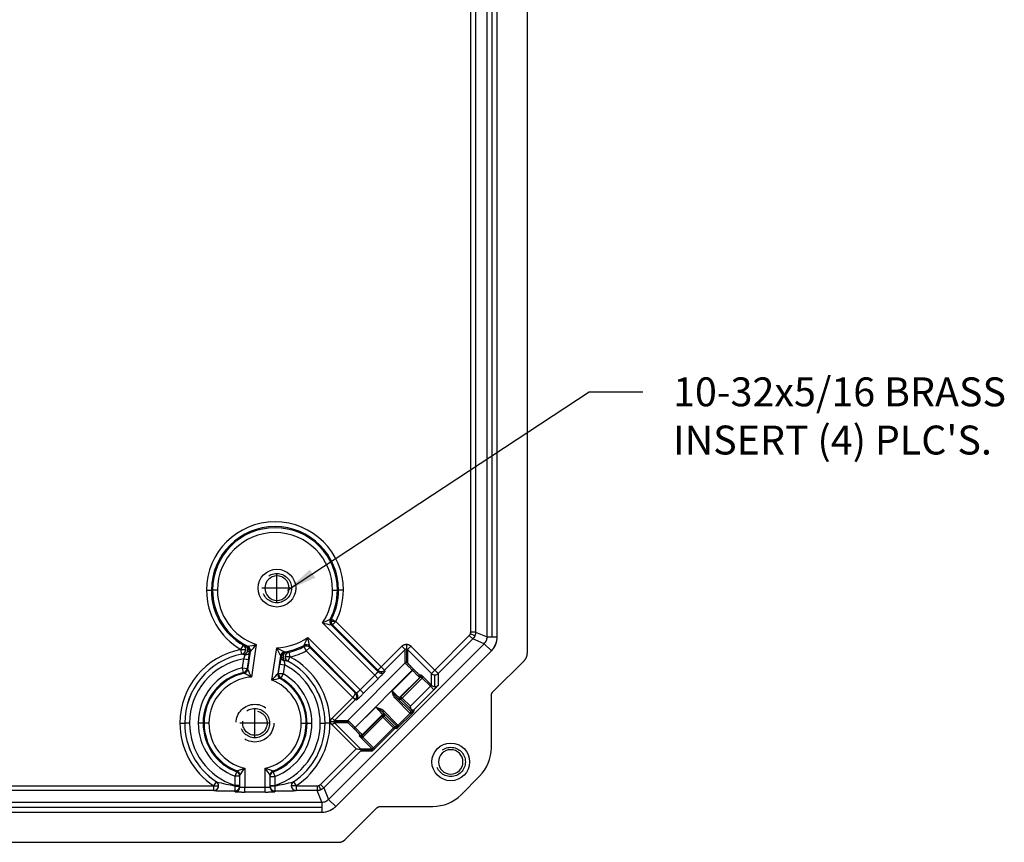
# Model space of a CAD drawing. Extents: x 0 to 64, y 0 to 41.8.
# Drawn here: x 12.7 to 18.8, y 21.4 to 26.6 of the extents above; entities that cross this region are included whole.
import ezdxf

# ---------------------------------------------------------------- set-up
doc = ezdxf.new("R2010")
doc.units = 0
doc.header["$MEASUREMENT"] = 0
doc.linetypes.add('CENTER', pattern=[2, 1.25, -0.25, 0.25, -0.25])
doc.linetypes.add('HIDDEN', pattern=[0.375, 0.25, -0.125])
doc.layers.get('0').update_dxf_attribs({"linetype": 'CONTINUOUS'})
for name, color, linetype in [('CENTER', 2, 'CENTER'), ('DIM', 3, 'CONTINUOUS'), ('HIDE', 5, 'HIDDEN')]:
    doc.layers.add(name, color=color, linetype=linetype)
doc.dimstyles.get("Standard").update_dxf_attribs({"dimtxt": 0.18, "dimasz": 0.18, "dimexe": 0.18, "dimexo": 0.0625, "dimgap": 0.09, "dimtad": 0, "dimtih": 1, "dimtoh": 1, "dimdec": 4, "dimzin": 0, "dimdsep": 46, "dimtxsty": 'STANDARD', "dimcen": 0.09, "dimadec": 0, "dimazin": 0, "dimtfac": 1, "dimtdec": 4, "dimtofl": 0, "dimtmove": 0, "dimatfit": 3, "dimfxl": 1, "dimtolj": 1, "dimtzin": 0, "dimarcsym": 0})

msp = doc.modelspace()

# ---------------------------------------------------------------- linework, layer by layer
for p, q in [((15.875835, 29.647396), (15.875835, 22.607735)), ((15.625835, 22.711288), (15.625835, 29.543843)), ((15.657085, 22.711288), (15.657085, 29.543843)), ((15.688335, 22.711288), (15.688335, 29.543843)), ((15.52397, 22.741059), (15.52397, 29.514072)), ((15.553962, 29.514072), (15.553962, 22.741059)), ((13.880024, 23.002566), (13.910015, 23.002566)), ((13.917361, 23.002566), (13.910015, 23.002566)), ((13.947353, 23.002566), (13.917361, 23.002566)), ((14.664317, 23.002566), (14.694309, 23.002566)), ((14.694309, 23.002566), (14.701655, 23.002566)), ((14.731647, 23.002566), (14.701655, 23.002566)), ((14.926692, 22.472599), (14.600658, 22.798633)), ((14.684371, 22.807562), (14.65438, 22.807562)), ((14.657709, 22.821297), (14.684371, 22.807562)), ((14.684371, 22.807562), (14.663161, 22.786352)), ((14.684371, 22.807562), (14.966857, 22.525076)), ((14.65505, 22.786661), (14.946934, 22.494777)), ((14.945647, 22.503866), (14.663161, 22.786352)), ((15.553962, 22.741059), (15.52397, 22.741059)), ((15.553962, 22.741059), (15.625835, 22.711288)), ((14.509768, 22.707742), (14.835802, 22.381709)), ((15.300673, 22.505339), (15.515186, 22.719852)), ((15.536393, 22.698644), (15.321881, 22.484132)), ((15.536393, 22.698644), (15.515186, 22.719852)), ((15.549395, 22.718105), (15.521687, 22.729582)), ((15.608266, 22.668873), (15.536393, 22.698644)), ((15.625835, 22.711288), (15.657085, 22.711288)), ((15.657085, 22.711288), (15.688335, 22.711288)), ((14.094107, 22.633125), (14.10902, 22.659146)), ((14.099679, 22.603655), (14.094107, 22.633125)), ((14.094107, 22.633125), (14.124041, 22.633125)), ((14.10902, 22.659146), (14.109262, 22.659112)), ((14.134815, 22.621601), (14.147826, 22.621601)), ((14.136071, 22.509454), (14.152985, 22.621511)), ((14.189648, 22.663434), (14.159141, 22.461325)), ((14.28631, 22.442604), (14.316747, 22.64425)), ((14.392276, 22.616392), (14.392518, 22.616354)), ((14.392518, 22.616354), (14.399086, 22.58709)), ((14.500839, 22.62403), (14.487104, 22.650692)), ((14.522049, 22.64524), (14.500839, 22.62403)), ((14.790233, 22.334636), (14.500839, 22.62403)), ((14.813624, 22.361466), (14.52174, 22.653351)), ((14.522049, 22.64524), (14.804535, 22.362754)), ((14.639527, 21.700134), (15.608266, 22.668873)), ((14.683721, 21.65594), (15.65246, 22.624679)), ((14.966857, 22.525076), (15.09562, 22.653839)), ((15.116828, 22.632632), (14.988064, 22.503868)), ((15.09562, 22.653839), (15.116828, 22.632632)), ((15.116828, 22.54941), (15.116828, 22.632632)), ((15.123897, 22.665554), (15.123897, 22.63557)), ((15.123897, 22.63557), (15.123897, 22.552335)), ((15.152173, 22.653839), (15.130966, 22.632632)), ((15.279466, 22.484132), (15.130966, 22.632632)), ((15.130966, 22.632632), (15.130966, 22.54941)), ((15.152173, 22.653839), (15.300673, 22.505339)), ((15.608266, 22.668873), (15.65246, 22.624679)), ((15.681071, 22.669732), (15.681084, 22.669768)), ((14.099679, 22.603655), (14.099921, 22.603609)), ((14.102721, 22.519132), (14.111179, 22.575169)), ((14.111179, 22.575169), (14.140839, 22.570692)), ((14.140839, 22.570692), (14.13238, 22.514655)), ((14.339402, 22.593373), (14.322605, 22.48209)), ((14.357085, 22.583083), (14.34337, 22.583083)), ((14.399086, 22.58709), (14.369152, 22.58709)), ((14.384819, 22.560605), (14.385064, 22.560578)), ((14.399086, 22.58709), (14.385064, 22.560578)), ((15.661619, 22.368673), (15.858266, 22.56532)), ((14.109433, 22.4899), (14.102721, 22.519132)), ((14.102721, 22.519132), (14.13238, 22.514655)), ((14.327669, 22.485986), (14.336008, 22.541233)), ((14.336008, 22.541233), (14.365668, 22.536756)), ((14.365668, 22.536756), (14.357328, 22.481509)), ((14.758991, 22.191573), (15.116828, 22.54941)), ((15.160168, 22.504385), (14.804015, 22.148233)), ((14.966857, 22.525076), (14.945647, 22.503866)), ((14.946934, 22.494777), (14.945647, 22.503866)), ((14.966857, 22.525076), (14.988064, 22.503868)), ((14.968144, 22.485999), (14.966857, 22.495088)), ((14.988064, 22.503868), (14.989352, 22.494779)), ((15.034665, 22.375825), (15.161697, 22.502857)), ((15.160168, 22.504385), (15.167237, 22.511455)), ((15.161697, 22.502857), (15.160168, 22.504385)), ((15.161697, 22.502857), (15.168766, 22.509926)), ((15.167237, 22.511455), (15.168766, 22.509926)), ((15.279466, 22.484132), (15.300673, 22.505339)), ((15.321881, 22.484132), (15.300673, 22.505339)), ((14.357328, 22.481509), (14.327334, 22.481509)), ((14.327669, 22.485986), (14.357328, 22.481509)), ((14.357328, 22.481509), (14.342449, 22.455468)), ((14.835802, 22.381709), (14.926692, 22.472599)), ((14.9479, 22.451391), (14.85701, 22.360501)), ((14.926692, 22.472599), (14.9479, 22.451391)), ((15.20674, 22.459517), (15.080506, 22.333283)), ((15.090001, 22.337752), (15.214233, 22.461984)), ((15.221628, 22.455238), (15.097072, 22.330681)), ((15.206738, 22.473657), (15.214232, 22.476124)), ((15.214233, 22.461984), (15.20674, 22.459517)), ((15.209666, 22.466588), (15.217159, 22.469055)), ((15.221628, 22.455238), (15.228697, 22.462307)), ((15.273038, 22.403828), (15.221628, 22.455238)), ((15.228697, 22.462307), (15.279466, 22.411539)), ((15.279466, 22.411539), (15.279466, 22.484132)), ((15.300673, 22.402762), (15.300673, 22.475355)), ((15.321881, 22.484132), (15.321881, 22.411539)), ((14.835802, 22.381709), (14.85701, 22.360501)), ((15.148482, 22.279271), (15.273038, 22.403828)), ((15.294246, 22.38262), (15.169239, 22.257614)), ((15.294246, 22.38262), (15.273038, 22.403828)), ((14.66131, 22.205711), (14.790113, 22.334515)), ((14.804251, 22.320376), (14.675448, 22.191573)), ((14.804251, 22.320376), (14.790113, 22.334515)), ((14.80461, 22.320741), (14.790233, 22.334636)), ((14.813622, 22.319049), (14.804251, 22.320376)), ((14.804535, 22.362754), (14.813624, 22.361466)), ((14.813114, 22.341572), (14.822402, 22.340256)), ((15.055842, 22.32727), (15.062909, 22.334337)), ((15.145817, 22.237294), (15.055842, 22.32727)), ((15.062909, 22.334337), (15.152885, 22.244362)), ((15.077581, 22.326212), (15.087076, 22.330681)), ((15.080506, 22.333283), (15.090001, 22.337752)), ((15.090004, 22.323614), (15.080509, 22.319145)), ((15.097072, 22.330681), (15.087076, 22.330681)), ((15.090001, 22.337752), (15.097072, 22.330681)), ((15.097072, 22.330681), (15.090004, 22.323614)), ((15.155232, 22.258386), (15.090004, 22.323614)), ((15.097072, 22.330681), (15.148482, 22.279271)), ((15.65246, 22.021126), (15.65246, 22.346558)), ((14.805544, 22.146704), (14.932576, 22.273735)), ((14.981131, 22.252559), (14.974064, 22.245491)), ((15.064039, 22.155516), (14.974064, 22.245491)), ((14.981131, 22.252559), (15.071106, 22.162583)), ((15.152885, 22.244362), (15.155232, 22.258386)), ((15.155503, 22.258658), (15.155232, 22.258386)), ((15.162254, 22.255192), (15.159915, 22.241213)), ((15.169239, 22.257614), (15.166894, 22.243597)), ((14.652524, 22.184504), (14.672513, 22.184504)), ((14.675448, 22.191573), (14.66131, 22.205711)), ((14.672513, 22.184504), (14.756066, 22.184504)), ((14.675448, 22.191573), (14.758991, 22.191573)), ((14.846417, 22.094168), (14.970649, 22.2184)), ((14.975118, 22.227895), (14.848884, 22.101661)), ((14.977719, 22.211329), (14.853163, 22.086773)), ((14.970649, 22.2184), (14.975118, 22.227895)), ((14.977719, 22.211329), (14.970649, 22.2184)), ((14.982188, 22.23082), (14.977719, 22.221324)), ((14.984787, 22.218397), (14.977719, 22.211329)), ((15.042947, 22.146102), (14.977719, 22.211329)), ((14.989256, 22.227892), (14.984787, 22.218397)), ((14.984787, 22.218397), (15.050014, 22.153169)), ((15.166894, 22.243597), (15.064804, 22.141507)), ((15.07142, 22.162262), (15.146139, 22.23698)), ((15.145817, 22.237294), (15.152885, 22.244362)), ((15.146139, 22.23698), (15.153045, 22.244205)), ((13.714024, 22.174441), (13.744015, 22.174441)), ((13.744106, 22.174441), (13.744015, 22.174441)), ((13.774098, 22.174441), (13.744106, 22.174441)), ((13.858201, 22.174441), (13.828209, 22.174441)), ((13.864095, 22.174441), (13.858201, 22.174441)), ((13.894087, 22.174441), (13.864095, 22.174441)), ((14.469653, 22.174441), (14.499645, 22.174441)), ((14.499645, 22.174441), (14.50554, 22.174441)), ((14.50554, 22.174441), (14.535532, 22.174441)), ((14.587572, 22.174441), (14.617564, 22.174441)), ((14.617564, 22.174441), (14.617655, 22.174441)), ((14.647647, 22.174441), (14.617655, 22.174441)), ((14.675448, 22.177435), (14.66131, 22.163296)), ((14.80997, 22.014636), (14.66131, 22.163296)), ((14.758991, 22.177435), (14.675448, 22.177435)), ((14.675448, 22.177435), (14.838087, 22.014796)), ((14.796946, 22.141164), (14.804015, 22.148233)), ((14.798475, 22.139635), (14.796946, 22.141164)), ((14.798475, 22.139635), (14.805544, 22.146704)), ((14.804015, 22.148233), (14.805544, 22.146704)), ((14.91839, 22.021545), (15.042947, 22.146102)), ((15.050016, 22.139032), (14.92546, 22.014476)), ((15.050014, 22.153169), (15.042947, 22.146102)), ((15.042947, 22.146102), (15.052939, 22.146102)), ((15.042947, 22.146102), (15.050016, 22.139032)), ((15.050014, 22.153169), (15.064039, 22.155516)), ((15.064804, 22.141507), (15.050016, 22.139032)), ((15.052939, 22.146102), (15.067188, 22.148486)), ((15.071106, 22.162583), (15.064039, 22.155516)), ((15.07142, 22.162262), (15.064196, 22.155355)), ((14.832277, 22.094169), (14.834744, 22.101662)), ((14.841813, 22.098735), (14.839346, 22.091241)), ((14.846094, 22.079703), (14.853163, 22.086773)), ((14.911001, 22.014796), (14.846094, 22.079703)), ((14.848884, 22.101661), (14.846417, 22.094168)), ((14.853163, 22.086773), (14.91839, 22.021545)), ((14.588549, 21.793215), (14.80997, 22.014636)), ((14.838407, 22.000658), (14.609757, 21.772007)), ((14.838087, 22.014796), (14.911001, 22.014796)), ((14.911001, 22.000658), (14.838407, 22.000658)), ((14.913926, 22.007727), (14.840914, 22.007727)), ((14.91839, 22.021545), (14.92546, 22.014476)), ((14.117085, 21.894045), (14.117085, 21.775724)), ((14.244585, 21.775724), (14.244585, 21.893574)), ((14.057085, 21.843525), (14.067667, 21.871588)), ((14.087085, 21.843525), (14.057085, 21.843525)), ((14.057085, 21.786986), (14.057085, 21.843525)), ((14.087085, 21.777117), (14.087085, 21.849798)), ((14.274585, 21.849009), (14.274585, 21.777117)), ((14.274585, 21.842752), (14.304585, 21.842752)), ((14.294178, 21.87088), (14.304585, 21.842752)), ((14.304585, 21.842752), (14.304585, 21.786986)), ((15.464052, 21.729164), (15.579237, 21.844349)), ((8.43736, 21.78443), (13.92431, 21.78443)), ((13.92431, 21.78443), (13.940791, 21.809488)), ((13.92431, 21.754439), (13.92431, 21.78443)), ((13.92431, 21.78443), (13.95422, 21.78443)), ((14.087085, 21.786986), (14.057085, 21.786986)), ((14.05766, 21.782982), (14.087085, 21.782982)), ((14.117085, 21.745732), (14.117085, 21.775724)), ((14.117085, 21.775724), (14.244585, 21.775724)), ((14.244585, 21.745732), (14.244585, 21.775724)), ((14.274585, 21.786986), (14.304585, 21.786986)), ((14.30401, 21.782982), (14.274585, 21.782982)), ((14.43736, 21.78443), (14.40745, 21.78443)), ((14.420879, 21.809488), (14.43736, 21.78443)), ((14.43736, 21.78443), (14.567342, 21.78443)), ((14.43736, 21.78443), (14.43736, 21.754439)), ((14.567342, 21.78443), (14.567342, 21.754439)), ((14.590296, 21.759006), (14.578819, 21.786713)), ((14.588549, 21.793215), (14.609757, 21.772007)), ((14.609757, 21.772007), (14.639527, 21.700134)), ((13.92431, 21.754439), (8.43736, 21.754439)), ((14.057085, 21.747125), (14.057085, 21.75299)), ((14.244585, 21.745732), (14.117085, 21.745732)), ((14.304585, 21.75299), (14.304585, 21.747125)), ((14.567342, 21.754439), (14.43736, 21.754439)), ((14.597112, 21.682566), (14.567342, 21.754439)), ((14.639527, 21.700134), (14.683721, 21.65594)), ((7.764558, 21.682566), (14.597112, 21.682566)), ((7.764558, 21.651316), (14.597112, 21.651316)), ((14.597112, 21.682566), (14.597112, 21.651316)), ((14.597112, 21.651316), (14.597112, 21.620066)), ((14.743081, 21.450134), (14.939728, 21.646781)), ((14.961843, 21.65594), (15.287275, 21.65594)), ((7.764558, 21.620066), (14.597112, 21.620066)), ((14.649235, 21.631709), (14.6492, 21.631692)), ((7.661005, 21.432566), (14.700666, 21.432566))]:
    msp.add_line(p, q)
for centre in [(14.317823, 23.015066), (15.399718, 21.933171)]:
    msp.add_circle(centre, 0.1175)
for centre, radius, start, end in [((14.305835, 23.002566), 0.425812, 0, 180), ((14.305835, 23.002566), 0.39582, 0, 180), ((14.305835, 23.002566), 0.388474, 0, 180), ((14.305835, 23.002566), 0.358482, 0, 180), ((14.318335, 23.015066), 0.076, 0, 180), ((14.305835, 23.002566), 0.425812, 180, 240.1827373), ((14.305835, 23.002566), 0.39582, 180, 240.1827373), ((14.305835, 23.002566), 0.388474, 180, 244.1433824), ((14.305835, 23.002566), 0.358482, 180, 251.0884851), ((14.318335, 23.015066), 0.076, 180, 0), ((14.305835, 23.002566), 0.358482, 325.3278934, 0), ((14.305835, 23.002566), 0.388474, 332.2729961, 0), ((14.305835, 23.002566), 0.39582, 332.744606, 0), ((14.305835, 23.002566), 0.425812, 332.744606, 0), ((14.83923, 23.753162), 0.983892, 255.9671588, 259.210413), ((13.839712, 24.471046), 1.837392, 294.4654939, 296.1572778), ((14.305835, 23.002566), 0.358482, 271.7442719, 304.6721066), ((12.837354, 23.46869), 1.837393, 333.8427231, 335.5345056), ((13.555239, 22.46917), 0.983892, 10.7895868, 14.0328414), ((15.564507, 22.712363), 0.061695, 315.1771855, 327.385477), ((15.565723, 22.711343), 0.06012, 327.5798481, 349.9997079), ((15.56617, 22.711196), 0.059653, 338.5139696, 349.2280865), ((15.565511, 22.711415), 0.12284, 327.6093894, 350.0105149), ((15.566878, 22.711199), 0.121457, 349.9986327, 0.0421074), ((14.180835, 22.174441), 0.466812, 100.7071522, 180), ((13.809174, 24.461002), 1.837393, 280.2591017, 281.9508841), ((11.57324, 22.962371), 2.597301, 351.3265896, 352.3613501), ((13.431008, 23.289939), 0.983892, 317.2059653, 320.4492199), ((15.226508, 23.01892), 0.983892, 202.3835373, 205.6267915), ((15.210843, 24.249428), 1.837392, 240.8818724, 242.5736564), ((14.305835, 23.002566), 0.388474, 278.6893746, 297.7270039), ((14.305835, 23.002566), 0.39582, 282.6500197, 297.255394), ((14.305835, 23.002566), 0.425812, 282.6500197, 297.255394), ((15.566303, 22.710926), 0.121908, 314.9704703, 327.6038767), ((14.180835, 22.174441), 0.43682, 100.7071522, 180), ((14.180835, 22.174441), 0.436729, 100.6770757, 180), ((14.180835, 22.174441), 0.406737, 99.8608276, 180), ((13.759234, 22.731324), 0.385032, 336.0736006, 339.9628767), ((16.98622, 22.144818), 2.679693, 170.4899176, 171.4928613), ((14.180835, 22.174441), 0.436729, 0, 62.1556813), ((14.180835, 22.174441), 0.43682, 0, 62.1256049), ((14.180835, 22.174441), 0.466812, 0, 62.1256049), ((14.18187, 22.174441), 0.353662, 102.9323786, 180), ((13.434207, 22.143403), 0.791583, 23.6799917, 27.5433993), ((14.180835, 22.174441), 0.406737, 0, 62.9719295), ((14.18187, 22.174441), 0.32367, 102.9323786, 180), ((14.18187, 22.174441), 0.317775, 102.5307875, 180), ((14.18187, 22.174441), 0.287783, 94.5299367, 180), ((13.280286, 20.77704), 1.89979, 62.4445555, 64.0058586), ((14.884616, 21.929015), 0.788508, 135.4596807, 139.3570723), ((14.626578, 20.62637), 1.847833, 98.9984408, 100.611245), ((14.18187, 22.174441), 0.287783, 0, 68.7209906), ((14.18187, 22.174441), 0.317775, 0, 60.6631103), ((14.18187, 22.174441), 0.32367, 0, 60.2564695), ((14.18187, 22.174441), 0.353662, 0, 60.2564695), ((14.180835, 22.174441), 0.466812, 180, 236.6654982), ((14.180835, 22.174441), 0.43682, 180, 236.6654982), ((14.180835, 22.174441), 0.436729, 180, 236.7025741), ((14.180835, 22.174441), 0.406737, 180, 252.2869289), ((14.18187, 22.174441), 0.353662, 180, 249.3389993), ((14.18187, 22.174441), 0.32367, 180, 249.3389993), ((14.18187, 22.174441), 0.317775, 180, 248.9751914), ((14.18187, 22.174441), 0.287783, 180, 256.9901626), ((14.18187, 22.174441), 0.287783, 282.5871085, 0), ((14.18187, 22.174441), 0.317775, 290.6597995, 0), ((14.18187, 22.174441), 0.32367, 290.3029256, 0), ((14.18187, 22.174441), 0.353662, 290.3029256, 0), ((14.180835, 22.174441), 0.406737, 287.7130711, 0), ((14.180835, 22.174441), 0.436729, 303.2974259, 0), ((14.180835, 22.174441), 0.43682, 303.3345018, 0), ((14.180835, 22.174441), 0.466812, 303.3345018, 0), ((15.399718, 21.933171), 0.076, 0, 180), ((15.40246, 22.021126), 0.25, 315, 0), ((13.50202, 23.677586), 1.886617, 287.4530109, 289.027057), ((13.451129, 22.313493), 0.787042, 323.9050554, 327.79545), ((14.849607, 23.625821), 1.834865, 250.7472252, 252.373419), ((14.913638, 22.311798), 0.789015, 212.0094164, 215.909219), ((15.399718, 21.933171), 0.076, 180, 0), ((14.209024, 22.79279), 1.019285, 254.7583344, 261.4600235), ((14.151679, 22.797593), 1.024175, 278.5535468, 285.2231964), ((14.019981, 24.945738), 3.192886, 268.2883206, 270.6658181), ((14.341679, 24.946698), 3.193846, 269.3345653, 271.7113486), ((14.595935, 21.743956), 0.061811, 305.1746914, 314.8498591), ((15.287275, 21.90594), 0.25, 270, 315), ((14.597033, 21.743249), 0.060684, 270.0751434, 282.4876126), ((14.59706, 21.742678), 0.06012, 282.5798481, 304.9997079), ((14.597272, 21.742258), 0.059653, 293.5139696, 304.2280865), ((14.596961, 21.742879), 0.12284, 282.6093894, 305.0105149), ((14.597138, 21.742493), 0.122423, 282.5680502, 305.0464808), ((14.59858, 21.740802), 0.12021, 304.9464354, 315.0943359)]:
    msp.add_arc(centre, radius, start, end)
for centre, major_axis, ratio, start_param, end_param in [((14.67625, 22.80787), (0.004505, -0.02966), 0.99958464, 4.07792449, 5.34685347), ((14.67626, 22.807871), (-0.00118, -0.029977), 0.99966949, 4.26795129, 5.53697224), ((14.684371, 22.807562), (-0.001105, -0.02998), 0.99967127, 4.27366477, 4.74922259), ((14.684371, 22.807562), (-0.001105, -0.02998), 0.99967127, 4.74922259, 5.5344689), ((14.094107, 22.633125), (-0.00498, -0.029584), 0.99776037, 0.35437129, 1.73719687), ((14.094364, 22.633081), (-0.004979, -0.029584), 0.9977537, 0.35382232, 2.78777033), ((14.094107, 22.633125), (-0.00498, -0.029584), 0.99776037, 1.73719687, 2.78722136), ((14.117832, 22.621601), (0.012887, 0.027091), 0.52702952, 4.03921315, 4.95803984), ((14.117832, 22.621601), (0.029743, -0.003916), 0.73492789, 4.91370894, 6.25744697), ((14.117832, 22.621601), (0.018694, -0.023463), 0.99967103, 0.8981952, 2.01027682), ((14.117832, 22.621601), (0.012887, 0.027091), 0.52702952, 4.95803984, 6.25587018), ((14.123326, 22.625988), (0.018745, -0.023422), 0.99966949, 0.74621307, 2.01523401), ((14.123334, 22.625993), (0.013982, -0.026542), 0.99958464, 0.93633183, 2.20526082), ((14.117832, 22.621601), (0.018694, -0.023463), 0.99967103, 0.74838645, 0.8981952), ((14.369056, 22.588903), (0.021194, 0.021233), 0.99958464, 0.93633183, 2.20526082), ((14.369062, 22.588896), (0.024824, 0.016846), 0.99966949, 1.12635864, 2.39537958), ((14.373016, 22.583083), (0.024787, 0.0169), 0.99967103, 1.13131584, 2.3932062), ((14.373016, 22.583083), (0.004317, -0.029688), 0.52702952, 3.16890778, 4.63589973), ((14.398827, 22.587125), (-0.003975, -0.029736), 0.9977537, 3.49541497, 5.92936299), ((14.399086, 22.58709), (-0.003974, -0.029736), 0.99776037, 3.49596395, 4.84495265), ((14.50053, 22.63215), (-0.02966, 0.004505), 0.99958464, 4.07792449, 5.34685347), ((14.50053, 22.632141), (-0.029977, -0.00118), 0.99966949, 3.88780572, 5.15682667), ((14.500839, 22.62403), (-0.02998, -0.001105), 0.99967127, 3.89030906, 5.15111319), ((14.373016, 22.583083), (0.029574, -0.005038), 0.73492789, 3.16733099, 3.36936168), ((14.373016, 22.583083), (0.029574, -0.005038), 0.73492789, 3.36936168, 4.51106902), ((14.373016, 22.583083), (0.004317, -0.029688), 0.52702952, 4.63589973, 5.38556481), ((14.399086, 22.58709), (-0.003974, -0.029736), 0.99776037, 4.84495265, 5.92881401), ((15.123897, 22.54234), (0.01, 0), 0.9994614, 1.57079633, 2.35592512), ((15.123897, 22.54234), (0.01, 0), 0.9994614, 0.78566753, 1.57079633), ((14.102721, 22.519132), (0.024449, 0.017386), 0.99968446, 4.32006678, 5.51506886), ((14.106411, 22.51393), (0.024483, 0.017337), 0.99968315, 4.31507715, 5.51707336), ((14.106417, 22.513924), (0.02047, 0.021931), 0.99960396, 4.11143355, 5.31334441), ((14.966857, 22.525076), (-0.029703, -0.004208), 0.99957841, 0.64486808, 1.43012224), ((14.968144, 22.515987), (0.029703, 0.004208), 0.99957841, 3.78646073, 4.57171489), ((14.966857, 22.525076), (-0.029703, -0.004208), 0.99957841, 1.43012224, 2.21525932), ((14.968144, 22.515987), (0.029703, 0.004208), 0.99957841, 4.57171489, 5.35685197), ((14.352257, 22.477608), (0.01317, -0.026955), 0.99960224, 4.10828325, 5.31649471), ((14.352264, 22.477613), (0.018319, -0.023758), 0.99968194, 3.90588656, 5.11418374), ((14.357328, 22.481509), (0.01827, -0.023795), 0.99968329, 3.90792918, 4.05773638), ((14.357328, 22.481509), (0.01827, -0.023795), 0.99968329, 4.05773638, 5.10914426), ((15.199669, 22.466588), (-0.003127, 0.009498), 0.99966202, 4.39444503, 5.17960686), ((15.199669, 22.466588), (-0.003127, 0.009498), 0.99966202, 3.60908245, 4.39444503), ((15.207162, 22.469055), (-0.003127, 0.009498), 0.99966202, 4.39444503, 5.17960686), ((15.207162, 22.469055), (-0.003127, 0.009498), 0.99966202, 3.60908245, 4.39444503), ((15.300673, 22.505339), (-0.03, 0), 0.9994614, 0.78566753, 1.57079633), ((15.300673, 22.505339), (-0.03, 0), 0.9994614, 1.57079633, 2.35592512), ((15.300673, 22.432746), (-0.03, 0), 0.9994614, 0.78566753, 1.57079633), ((15.300673, 22.432746), (-0.03, 0), 0.9994614, 1.57079633, 2.35592512), ((14.792414, 22.340256), (-0.004208, -0.029703), 0.99957841, 0.92633333, 1.71147042), ((14.792414, 22.340256), (-0.004208, -0.029703), 0.99957841, 1.71147042, 2.49672458), ((15.087576, 22.326212), (-0.004258, 0.009048), 0.99940214, 0.34569578, 1.13113371), ((15.087576, 22.326212), (-0.004258, 0.009048), 0.99940214, 1.13113371, 1.91611097), ((15.097072, 22.330681), (-0.004258, 0.009048), 0.99940214, 0.34569578, 1.13113371), ((15.097072, 22.330681), (-0.004258, 0.009048), 0.99940214, 1.13113371, 1.91611097), ((15.162299, 22.265454), (-0.009863, 0.001651), 0.99920168, 0.95160054, 1.20234787), ((14.76606, 22.184504), (0, 0.01), 0.9994614, 0.78566753, 1.57079633), ((14.76606, 22.184504), (0, 0.01), 0.9994614, 1.57079633, 2.35592512), ((14.977719, 22.211329), (0.009048, -0.004258), 0.99940214, 2.01045894, 2.79589687), ((14.982188, 22.220824), (0.009048, -0.004258), 0.99940214, 2.01045894, 2.79589687), ((14.977719, 22.211329), (0.009048, -0.004258), 0.99940214, 1.22548169, 2.01045894), ((14.982188, 22.220824), (0.009048, -0.004258), 0.99940214, 1.22548169, 2.01045894), ((15.042947, 22.146102), (0.001651, -0.009863), 0.99920168, 1.40510143, 2.18999211), ((15.042947, 22.146102), (0.001651, -0.009863), 0.99920168, 0.6199509, 1.40510143), ((14.839346, 22.101238), (0.009498, -0.003127), 0.99966202, 4.2451711, 5.03033293), ((14.841813, 22.108731), (0.009498, -0.003127), 0.99966202, 4.2451711, 5.03033293), ((14.839346, 22.101238), (0.009498, -0.003127), 0.99966202, 5.03033293, 5.81569551), ((14.841813, 22.108731), (0.009498, -0.003127), 0.99966202, 5.03033293, 5.81569551), ((14.903931, 22.007727), (0, -0.01), 0.9994614, 1.57079633, 2.35592512), ((14.903931, 22.007727), (0, -0.01), 0.9994614, 0.78566753, 1.57079633), ((14.057085, 21.849798), (-0.03, 0), 0.99969081, 3.14159265, 4.34552634), ((14.057101, 21.849826), (-0.016987, 0.024727), 0.99960353, 4.11065195, 5.31412602), ((14.057085, 21.843525), (-0.03, 0), 0.9996923, 3.14159265, 4.35188808), ((14.304569, 21.849038), (0.017066, 0.024673), 0.99960179, 0.96587525, 2.1757174), ((14.304585, 21.849009), (0.03, 0), 0.9996923, 1.93129088, 3.14159265), ((14.304585, 21.842752), (0.03, 0), 0.99969373, 1.92504956, 3.14159265), ((13.92431, 21.78443), (0.008604, 0.02874), 0.99673969, 3.43338956, 5.00239133), ((13.924612, 21.78434), (0.008595, 0.028742), 0.99673267, 3.43306707, 5.99171089), ((13.92431, 21.78443), (0.008604, 0.02874), 0.99673969, 5.00239133, 5.9913884), ((14.057085, 21.782982), (-0.03, 0), 0.99973059, 1.57079633, 3.14159265), ((14.057085, 21.782982), (0.000013, 0.03), 0.01917678, 3.1648098, 4.71239752), ((14.057085, 21.777117), (-0.03, 0), 0.99973059, 1.57079633, 3.14159265), ((14.057085, 21.782982), (-0.03, 0), 0.06064684, 3.14159265, 4.69321931), ((14.057085, 21.782982), (0.000013, 0.03), 0.01917678, 4.71239752, 4.77307044), ((14.304585, 21.782982), (0.03, 0), 0.06064684, 1.58996599, 3.14159265), ((14.304585, 21.782982), (-0.03, 0), 0.99973059, 0, 1.57079633), ((14.304585, 21.777117), (-0.03, 0), 0.99973059, 0, 1.57079633), ((14.304585, 21.782982), (-0.000013, 0.03), 0.01917678, 1.51011487, 1.57078779), ((14.304585, 21.782982), (-0.000013, 0.03), 0.01917678, 1.57078779, 3.1183755), ((14.437058, 21.78434), (-0.008595, 0.028742), 0.99673267, 0.29147441, 2.85011824), ((14.43736, 21.78443), (-0.008604, 0.02874), 0.99673969, 0.29179691, 1.28079397), ((14.43736, 21.78443), (-0.008604, 0.02874), 0.99673969, 1.28079397, 2.84979575)]:
    msp.add_ellipse(centre, major_axis=major_axis, ratio=ratio, start_param=start_param, end_param=end_param)
for points, knots in [([(14.649712, 22.821825), (14.650218, 22.821791), (14.650724, 22.821756), (14.65123, 22.821723), (14.653392, 22.821578), (14.655551, 22.821436), (14.657709, 22.821297)], [0, 0, 0, 0, 0.001524, 0.001524, 0.001524, 0.00803017808, 0.00803017808, 0.00803017808, 0.00803017808]), ([(15.616473, 22.67911), (15.616473, 22.67911), (15.616473, 22.67911), (15.616473, 22.67911), (15.616473, 22.67911), (15.616473, 22.67911)], [-0.0001900863, -0.0001900863, -0.0001900863, -0.0001900863, 0, 0, 0.0130177178, 0.0130177178, 0.0130177178, 0.0130177178]), ([(15.624929, 22.700903), (15.624929, 22.700903), (15.624929, 22.700903), (15.624929, 22.700903), (15.624929, 22.700903), (15.624929, 22.700903), (15.624929, 22.700903), (15.624929, 22.700903)], [0, 0, 0, 0, 0.00684175354, 0.00684175354, 0.00904382475, 0.00904382475, 0.00921716608, 0.00921716608, 0.00921716608, 0.00921716608]), ([(14.109262, 22.659112), (14.10951, 22.659076), (14.110233, 22.658764), (14.112549, 22.657654), (14.11416, 22.656847), (14.118029, 22.654903), (14.120333, 22.653743), (14.125401, 22.651238), (14.128158, 22.649895), (14.131105, 22.648497)], [0, 0, 0, 0, 0.00029808891, 0.00029808891, 0.00059617782, 0.00059617782, 0.00089426673, 0.00089426673, 0.00119235564, 0.00119235564, 0.00119235564, 0.00119235564]), ([(14.131105, 22.648497), (14.131492, 22.648823), (14.13188, 22.64915), (14.132267, 22.649477), (14.133647, 22.650641), (14.135027, 22.651808), (14.136406, 22.652977)], [0, 0, 0, 0, 0.001524, 0.001524, 0.001524, 0.00695371236, 0.00695371236, 0.00695371236, 0.00695371236]), ([(14.36453, 22.618543), (14.364804, 22.618116), (14.365077, 22.617688), (14.36535, 22.61726), (14.366323, 22.615737), (14.367298, 22.614216), (14.368273, 22.612698)], [0, 0, 0, 0, 0.001524, 0.001524, 0.001524, 0.00695371236, 0.00695371236, 0.00695371236, 0.00695371236]), ([(14.368273, 22.612698), (14.374712, 22.613627), (14.38049, 22.614596), (14.386957, 22.615679), (14.388684, 22.615967), (14.391222, 22.616344), (14.392029, 22.616432), (14.392276, 22.616392)], [0.00061418268, 0.00061418268, 0.00061418268, 0.00061418268, 0.00120644441, 0.00120644441, 0.00150257527, 0.00150257527, 0.00179870613, 0.00179870613, 0.00179870613, 0.00179870613]), ([(14.487104, 22.650692), (14.487071, 22.651198), (14.487039, 22.651703), (14.487006, 22.652209), (14.486865, 22.654367), (14.486722, 22.656527), (14.486576, 22.658689)], [0, 0, 0, 0, 0.001524, 0.001524, 0.001524, 0.00803017808, 0.00803017808, 0.00803017808, 0.00803017808]), ([(15.681071, 22.669732), (15.681065, 22.669714), (15.681058, 22.669696), (15.681058, 22.669696), (15.681058, 22.669697), (15.681058, 22.669697)], [-0.000169829, -0.000169829, -0.000169829, -0.000169829, 0, 0, 0.0135883019, 0.0135883019, 0.0135883019, 0.0135883019]), ([(15.681071, 22.669732), (15.681065, 22.669714), (15.681058, 22.669696), (15.681058, 22.669696), (15.681058, 22.669697), (15.681058, 22.669697)], [-0.0001718378, -0.0001718378, -0.0001718378, -0.0001718378, 0, 0, 0.0264299686, 0.0264299686, 0.0264299686, 0.0264299686]), ([(14.12096, 22.599401), (14.116368, 22.600306), (14.111837, 22.601239), (14.105941, 22.602466), (14.104166, 22.602837), (14.101277, 22.603415), (14.100225, 22.603606), (14.099921, 22.603609)], [0.000610549571, 0.000610549571, 0.000610549571, 0.000610549571, 0.000989475476, 0.000989475476, 0.001178938428, 0.001178938428, 0.00136840138, 0.00136840138, 0.00136840138, 0.00136840138]), ([(14.384819, 22.560605), (14.384526, 22.560693), (14.383462, 22.560821), (14.380551, 22.56112), (14.378694, 22.561294), (14.37273, 22.561858), (14.368122, 22.562305), (14.363474, 22.562795)], [0, 0, 0, 0, 0.000191739302, 0.000191739302, 0.000383478604, 0.000383478604, 0.000766957209, 0.000766957209, 0.000766957209, 0.000766957209]), ([(14.112919, 22.484653), (14.112644, 22.485068), (14.11237, 22.485482), (14.112095, 22.485896), (14.111209, 22.487233), (14.110321, 22.488567), (14.109433, 22.4899)], [0, 0, 0, 0, 0.001524, 0.001524, 0.001524, 0.00644208505, 0.00644208505, 0.00644208505, 0.00644208505]), ([(14.342449, 22.455468), (14.342064, 22.455154), (14.341679, 22.454839), (14.341294, 22.454524), (14.340052, 22.453507), (14.338811, 22.452488), (14.33757, 22.451467)], [0, 0, 0, 0, 0.001524, 0.001524, 0.001524, 0.00644209144, 0.00644209144, 0.00644209144, 0.00644209144]), ([(15.034665, 22.375825), (15.039, 22.368458), (15.043363, 22.361089), (15.050164, 22.350494), (15.05249, 22.347019), (15.057397, 22.340388), (15.059973, 22.337212), (15.062909, 22.334337)], [-0.00000803333, -0.00000803333, -0.00000803333, -0.00000803333, 0.00064332827, 0.00064332827, 0.00096900906, 0.00096900906, 0.00129468986, 0.00129468986, 0.00129468986, 0.00129468986]), ([(15.055842, 22.32727), (15.049433, 22.333679), (15.045182, 22.34178), (15.038834, 22.358445), (15.036725, 22.367127), (15.034665, 22.375825)], [0, 0, 0, 0, 0.00068113356, 0.00068113356, 0.00136226712, 0.00136226712, 0.00136226712, 0.00136226712]), ([(14.974064, 22.245491), (14.971189, 22.248428), (14.968013, 22.251004), (14.961382, 22.255911), (14.957907, 22.258237), (14.947313, 22.265037), (14.939966, 22.269387), (14.932576, 22.273735)], [0, 0, 0, 0, 0.0003267052, 0.0003267052, 0.00065341041, 0.00065341041, 0.00130682081, 0.00130682081, 0.00130682081, 0.00130682081]), ([(14.932576, 22.273735), (14.941243, 22.271683), (14.949955, 22.269567), (14.96662, 22.263219), (14.974722, 22.258968), (14.981131, 22.252559)], [-0.00000730342, -0.00000730342, -0.00000730342, -0.00000730342, 0.00067139969, 0.00067139969, 0.0013501028, 0.0013501028, 0.0013501028, 0.0013501028]), ([(15.155503, 22.258658), (15.153948, 22.261233), (15.152726, 22.264626), (15.15049, 22.271754), (15.149494, 22.275492), (15.148482, 22.279271)], [0.000093234409, 0.000093234409, 0.000093234409, 0.000093234409, 0.000391350561, 0.000391350561, 0.000689466714, 0.000689466714, 0.000689466714, 0.000689466714]), ([(14.80997, 22.014636), (14.815612, 22.014066), (14.821277, 22.0135), (14.829288, 22.012518), (14.831815, 22.012176), (14.836507, 22.011408), (14.838655, 22.010985), (14.840398, 22.010492)], [-0.000005520883, -0.000005520883, -0.000005520883, -0.000005520883, 0.000426540147, 0.000426540147, 0.000642570661, 0.000642570661, 0.000858601176, 0.000858601176, 0.000858601176, 0.000858601176]), ([(14.067667, 21.871588), (14.067681, 21.872079), (14.067695, 21.87257), (14.067709, 21.873061), (14.067754, 21.874637), (14.0678, 21.876214), (14.067846, 21.877793)], [0, 0, 0, 0, 0.001524, 0.001524, 0.001524, 0.00641543777, 0.00641543777, 0.00641543777, 0.00641543777]), ([(14.294003, 21.877073), (14.294017, 21.876582), (14.294031, 21.876091), (14.294045, 21.875601), (14.29409, 21.874026), (14.294135, 21.872453), (14.294178, 21.87088)], [0, 0, 0, 0, 0.001524, 0.001524, 0.001524, 0.00641542991, 0.00641542991, 0.00641542991, 0.00641542991]), ([(14.631543, 21.693431), (14.631543, 21.693431), (14.631543, 21.693431), (14.631543, 21.693431), (14.631543, 21.693431), (14.631543, 21.693431)], [0, 0, 0, 0, 0.00260354355, 0.00260354355, 0.00279011893, 0.00279011893, 0.00279011893, 0.00279011893]), ([(14.667438, 21.642267), (14.667438, 21.642267), (14.667438, 21.642267), (14.667438, 21.642267), (14.667438, 21.642267), (14.667438, 21.642267)], [-0.0001881855, -0.0001881855, -0.0001881855, -0.0001881855, 0, 0, 0.0147290349, 0.0147290349, 0.0147290349, 0.0147290349]), ([(14.623777, 21.623004), (14.623777, 21.623004), (14.623777, 21.623004), (14.623777, 21.623004), (14.623777, 21.623004), (14.623777, 21.623004)], [0, 0, 0, 0, 0.00294580698, 0.00294580698, 0.00315103824, 0.00315103824, 0.00315103824, 0.00315103824]), ([(14.6492, 21.631692), (14.649183, 21.631684), (14.649166, 21.631676), (14.649166, 21.631676), (14.649166, 21.631676), (14.649167, 21.631676)], [-0.00016982953, -0.00016982953, -0.00016982953, -0.00016982953, 0, 0, 0.00110611081, 0.00110611081, 0.00110611081, 0.00110611081])]:
    msp.add_open_spline(points, degree=3, knots=knots)
for points in [[(14.663161, 22.786352), (14.660461, 22.786452), (14.657757, 22.786555), (14.65505, 22.786661)], [(15.608266, 22.668873), (15.611359, 22.671966), (15.614118, 22.675404), (15.616473, 22.67911)], [(15.622273, 22.690923), (15.622278, 22.690937), (15.622283, 22.690951), (15.622288, 22.690965)], [(15.625835, 22.711288), (15.625835, 22.707813), (15.625529, 22.704326), (15.624929, 22.700903)], [(15.624929, 22.700903), (15.625529, 22.704326), (15.625835, 22.707813), (15.625835, 22.711288)], [(15.681084, 22.669768), (15.683463, 22.676373), (15.685275, 22.68319), (15.686489, 22.690106)], [(15.686489, 22.690106), (15.687718, 22.697103), (15.688335, 22.704201), (15.688335, 22.711288)], [(14.152985, 22.621511), (14.151153, 22.620045), (14.149322, 22.618583), (14.147492, 22.617125)], [(14.52174, 22.653351), (14.521846, 22.650644), (14.521949, 22.64794), (14.522049, 22.64524)], [(15.65246, 22.624679), (15.658783, 22.631002), (15.664432, 22.638051), (15.669238, 22.645611)], [(15.669238, 22.645611), (15.67405, 22.653182), (15.678016, 22.661266), (15.681058, 22.669697)], [(15.681058, 22.669697), (15.681067, 22.669721), (15.681076, 22.669745), (15.681084, 22.669768)], [(14.343356, 22.58756), (14.342038, 22.589494), (14.34072, 22.591431), (14.339402, 22.593373)], [(14.363474, 22.562795), (14.36379, 22.555951), (14.364547, 22.546328), (14.365668, 22.536756)], [(14.13238, 22.514655), (14.133611, 22.512924), (14.134841, 22.51119), (14.136071, 22.509454)], [(14.322605, 22.48209), (14.324293, 22.483391), (14.325981, 22.48469), (14.327669, 22.485986)], [(15.157208, 22.256855), (15.156537, 22.257289), (15.155966, 22.257892), (15.155503, 22.258658)], [(15.162254, 22.255192), (15.160631, 22.255286), (15.158897, 22.255763), (15.157208, 22.256855)], [(15.169239, 22.257614), (15.167469, 22.255989), (15.165049, 22.255029), (15.162254, 22.255192)], [(14.838087, 22.014796), (14.839176, 22.01363), (14.839988, 22.012172), (14.840398, 22.010492)], [(14.840914, 22.007727), (14.841049, 22.004921), (14.840045, 22.002439), (14.838407, 22.000658)], [(14.840398, 22.010492), (14.840712, 22.009543), (14.840871, 22.008619), (14.840914, 22.007727)], [(14.067846, 21.877793), (14.067846, 21.877804), (14.067851, 21.877814), (14.067862, 21.877821)], [(14.087093, 21.849826), (14.087088, 21.849819), (14.087085, 21.849809), (14.087085, 21.849798)], [(14.274585, 21.849009), (14.274585, 21.849021), (14.274582, 21.84903), (14.274577, 21.849038)], [(14.293987, 21.877101), (14.293997, 21.877093), (14.294003, 21.877084), (14.294003, 21.877073)], [(13.940791, 21.809488), (13.940887, 21.809461), (13.940982, 21.809435), (13.941077, 21.809408)], [(14.05766, 21.784801), (14.05747, 21.785529), (14.057278, 21.786258), (14.057085, 21.786986)], [(14.304585, 21.786986), (14.304392, 21.786258), (14.3042, 21.785529), (14.30401, 21.784801)], [(14.420593, 21.809408), (14.420688, 21.809435), (14.420784, 21.809461), (14.420879, 21.809488)], [(13.924612, 21.754348), (13.924511, 21.754378), (13.924411, 21.754408), (13.92431, 21.754439)], [(14.43736, 21.754439), (14.43726, 21.754408), (14.437159, 21.754378), (14.437058, 21.754348)], [(14.639527, 21.700134), (14.63707, 21.697677), (14.634388, 21.695427), (14.631543, 21.693431)], [(14.631543, 21.693431), (14.634388, 21.695427), (14.63707, 21.697677), (14.639527, 21.700134)], [(14.597112, 21.682566), (14.601486, 21.682566), (14.605868, 21.683045), (14.610154, 21.684001)], [(14.622608, 21.688253), (14.622622, 21.688259), (14.622635, 21.688266), (14.622649, 21.688272)], [(14.667438, 21.642267), (14.673254, 21.646346), (14.67871, 21.650929), (14.683721, 21.65594)], [(14.597112, 21.620066), (14.606054, 21.620066), (14.615033, 21.621056), (14.623777, 21.623004)], [(14.649167, 21.631676), (14.649189, 21.631687), (14.649212, 21.631698), (14.649235, 21.631709)]]:
    msp.add_open_spline(points, degree=3)
for points, weights in [([(15.521687, 22.729582), (15.523199, 22.733232), (15.52397, 22.737108), (15.52397, 22.741059)], [1, 0.987197442586, 0.987197442586, 1]), ([(15.553962, 22.741059), (15.553961, 22.733157), (15.552419, 22.725406), (15.549395, 22.718105)], [1, 0.987197442586, 0.987197442586, 1]), ([(15.515186, 22.719852), (15.51798, 22.722646), (15.520175, 22.725931), (15.521687, 22.729582)], [1, 0.987197442586, 0.987197442586, 1]), ([(15.549395, 22.718105), (15.546371, 22.710804), (15.541981, 22.704233), (15.536393, 22.698644)], [1, 0.987197442586, 0.987197442586, 1]), ([(15.09562, 22.653839), (15.103221, 22.66144), (15.11315, 22.665554), (15.123897, 22.665554)], [1, 0.949287377297, 0.949287377297, 1]), ([(15.123897, 22.63557), (15.12121, 22.63557), (15.118728, 22.634538), (15.116828, 22.632632)], [1, 0.949287377297, 0.949287377297, 1]), ([(15.123897, 22.665554), (15.134643, 22.665554), (15.144572, 22.66144), (15.152173, 22.653839)], [1, 0.949287377297, 0.949287377297, 1]), ([(15.130966, 22.632632), (15.129066, 22.634538), (15.126583, 22.63557), (15.123897, 22.63557)], [1, 0.949287377297, 0.949287377297, 1]), ([(15.858266, 22.56532), (15.869666, 22.57672), (15.875835, 22.591613), (15.875835, 22.607735)], [1, 0.949281486773, 0.949281486773, 1]), ([(14.946934, 22.494777), (14.947289, 22.493994), (14.938947, 22.484854), (14.926692, 22.472599)], [1, 0.808833632769, 0.808833632769, 1]), ([(14.9479, 22.451391), (14.97241, 22.475902), (14.989493, 22.493782), (14.989352, 22.494779)], [1, 0.808833632769, 0.808833632769, 1]), ([(15.130966, 22.54941), (15.130966, 22.548419), (15.145889, 22.532803), (15.167237, 22.511455)], [1, 0.810177308385, 0.810177308385, 1]), ([(15.20674, 22.459517), (15.205939, 22.459318), (15.187345, 22.477208), (15.161697, 22.502857)], [1, 0.807491178591, 0.807491178591, 1]), ([(15.168766, 22.509926), (15.190311, 22.488381), (15.205986, 22.473409), (15.206738, 22.473657)], [1, 0.807491178591, 0.807491178591, 1]), ([(15.214232, 22.476124), (15.214518, 22.476218), (15.22049, 22.470515), (15.228697, 22.462307)], [1, 0.807491178591, 0.807491178591, 1]), ([(15.221628, 22.455238), (15.217524, 22.459342), (15.214472, 22.462127), (15.214233, 22.461984)], [1, 0.807491178591, 0.807491178591, 1]), ([(15.034665, 22.375825), (15.060314, 22.350177), (15.079237, 22.332615), (15.080506, 22.333283)], [1, 0.807491178591, 0.807491178591, 1]), ([(15.273038, 22.403828), (15.277105, 22.407894), (15.279749, 22.411067), (15.279466, 22.411539)], [1, 0.810177308385, 0.810177308385, 1]), ([(15.321881, 22.411539), (15.321881, 22.410783), (15.310511, 22.398886), (15.294246, 22.38262)], [1, 0.810177308385, 0.810177308385, 1]), ([(15.65246, 22.346558), (15.65246, 22.354965), (15.655677, 22.362731), (15.661619, 22.368673)], [1, 0.949218654878, 0.949218654878, 1]), ([(14.790113, 22.334515), (14.790153, 22.334555), (14.790193, 22.334595), (14.790233, 22.334636)], [1, 0.999975780029, 0.999975780029, 1]), ([(14.790233, 22.334636), (14.802418, 22.346961), (14.808312, 22.358549), (14.804535, 22.362754)], [1, 0.808833632769, 0.808833632769, 1]), ([(14.80461, 22.320741), (14.804491, 22.320619), (14.804372, 22.320497), (14.804251, 22.320376)], [1, 0.999975780029, 0.999975780029, 1]), ([(14.804535, 22.362754), (14.810156, 22.357064), (14.813168, 22.349626), (14.813114, 22.341572)], [1, 0.949271389203, 0.949271389203, 1]), ([(14.813114, 22.341572), (14.813061, 22.333704), (14.810081, 22.326406), (14.80461, 22.320741)], [1, 0.951437920012, 0.951437920012, 1]), ([(14.813622, 22.319049), (14.814618, 22.318908), (14.832499, 22.335991), (14.85701, 22.360501)], [1, 0.808833632769, 0.808833632769, 1]), ([(15.080509, 22.319145), (15.079878, 22.318848), (15.073676, 22.324202), (15.062909, 22.334337)], [1, 0.945914281341, 0.945914281341, 1]), ([(14.975118, 22.227895), (14.975786, 22.229164), (14.958224, 22.248087), (14.932576, 22.273735)], [1, 0.807491178591, 0.807491178591, 1]), ([(14.974064, 22.245491), (14.984199, 22.234725), (14.989553, 22.228523), (14.989256, 22.227892)], [1, 0.945914281341, 0.945914281341, 1]), ([(14.652524, 22.184504), (14.652524, 22.192564), (14.655609, 22.200011), (14.66131, 22.205711)], [1, 0.949287377297, 0.949287377297, 1]), ([(14.66131, 22.163296), (14.655609, 22.168997), (14.652524, 22.176444), (14.652524, 22.184504)], [1, 0.949287377297, 0.949287377297, 1]), ([(14.675448, 22.191573), (14.673544, 22.189673), (14.672513, 22.187191), (14.672513, 22.184504)], [1, 0.949287377297, 0.949287377297, 1]), ([(14.672513, 22.184504), (14.672513, 22.181817), (14.673544, 22.179335), (14.675448, 22.177435)], [1, 0.949287377297, 0.949287377297, 1]), ([(14.758991, 22.191573), (14.760077, 22.191479), (14.778601, 22.173647), (14.804015, 22.148233)], [1, 0.810177308385, 0.810177308385, 1]), ([(15.146139, 22.23698), (15.14603, 22.237084), (15.145923, 22.237189), (15.145817, 22.237294)], [1, 0.999957971198, 0.999957971198, 1]), ([(15.166894, 22.243597), (15.158927, 22.235819), (15.150388, 22.233097), (15.146139, 22.23698)], [1, 0.810177308385, 0.810177308385, 1]), ([(15.152885, 22.244362), (15.152938, 22.244309), (15.152991, 22.244256), (15.153045, 22.244205)], [1, 0.999957971198, 0.999957971198, 1]), ([(15.153045, 22.244205), (15.154928, 22.242402), (15.157333, 22.241354), (15.159915, 22.241213)], [1, 0.952141825456, 0.952141825456, 1]), ([(15.159915, 22.241213), (15.162577, 22.241067), (15.165028, 22.241905), (15.166894, 22.243597)], [1, 0.949284605971, 0.949284605971, 1]), ([(14.796946, 22.141164), (14.775598, 22.162512), (14.759982, 22.177435), (14.758991, 22.177435)], [1, 0.810177308385, 0.810177308385, 1]), ([(14.805544, 22.146704), (14.831193, 22.121055), (14.849083, 22.102462), (14.848884, 22.101661)], [1, 0.807491178591, 0.807491178591, 1]), ([(15.064196, 22.155355), (15.064144, 22.15541), (15.064092, 22.155463), (15.064039, 22.155516)], [1, 0.999957971198, 0.999957971198, 1]), ([(15.067188, 22.148486), (15.067046, 22.151068), (15.065999, 22.153472), (15.064196, 22.155355)], [1, 0.952141825456, 0.952141825456, 1]), ([(15.07142, 22.162262), (15.075304, 22.158013), (15.072582, 22.149474), (15.064804, 22.141507)], [1, 0.810177308385, 0.810177308385, 1]), ([(15.064804, 22.141507), (15.066496, 22.143373), (15.067333, 22.145824), (15.067188, 22.148486)], [1, 0.949284605971, 0.949284605971, 1]), ([(15.071106, 22.162583), (15.071212, 22.162477), (15.071317, 22.16237), (15.07142, 22.162262)], [1, 0.999957971198, 0.999957971198, 1]), ([(14.846094, 22.079703), (14.837886, 22.087911), (14.832183, 22.093882), (14.832277, 22.094169)], [1, 0.807491178591, 0.807491178591, 1]), ([(14.846417, 22.094168), (14.846274, 22.093929), (14.849059, 22.090876), (14.853163, 22.086773)], [1, 0.807491178591, 0.807491178591, 1]), ([(14.91839, 22.021545), (14.914324, 22.017479), (14.911284, 22.014702), (14.911001, 22.014796)], [1, 0.810177308385, 0.810177308385, 1]), ([(14.92546, 22.014476), (14.917327, 22.006343), (14.911378, 22.000658), (14.911001, 22.000658)], [1, 0.810177308385, 0.810177308385, 1]), ([(14.087085, 21.777117), (14.087085, 21.776301), (14.099512, 21.775724), (14.117085, 21.775724)], [1, 0.804737854124, 0.804737854124, 1]), ([(14.244585, 21.775724), (14.262159, 21.775724), (14.274585, 21.776301), (14.274585, 21.777117)], [1, 0.804737854124, 0.804737854124, 1]), ([(14.567342, 21.78443), (14.571293, 21.78443), (14.575168, 21.785201), (14.578819, 21.786713)], [1, 0.987197442586, 0.987197442586, 1]), ([(14.590296, 21.759006), (14.582995, 21.755982), (14.575244, 21.754439), (14.567342, 21.754439)], [1, 0.987197442586, 0.987197442586, 1]), ([(14.578819, 21.786713), (14.58247, 21.788226), (14.585755, 21.790421), (14.588549, 21.793215)], [1, 0.987197442586, 0.987197442586, 1]), ([(14.609757, 21.772007), (14.604168, 21.76642), (14.597597, 21.76203), (14.590296, 21.759006)], [1, 0.987197442586, 0.987197442586, 1]), ([(14.057085, 21.747125), (14.057085, 21.746309), (14.081938, 21.745732), (14.117085, 21.745732)], [1, 0.804737854124, 0.804737854124, 1]), ([(14.244585, 21.745732), (14.279732, 21.745732), (14.304585, 21.746309), (14.304585, 21.747125)], [1, 0.804737854124, 0.804737854124, 1]), ([(14.939728, 21.646781), (14.94567, 21.652724), (14.953436, 21.65594), (14.961843, 21.65594)], [1, 0.949218654878, 0.949218654878, 1]), ([(14.700666, 21.432566), (14.716787, 21.432566), (14.731681, 21.438735), (14.743081, 21.450134)], [1, 0.949281486773, 0.949281486773, 1])]:
    msp.add_rational_spline(points, weights, degree=3)
at = {"extrusion": (-3.2669e-12, -3.1751e-12, -1)}
msp.add_rational_spline([(15.160168, 22.504385), (15.134754, 22.5298), (15.116922, 22.548324), (15.116828, 22.54941)], [1, 0.810177308385, 0.810177308385, 1], degree=3, dxfattribs=at)
at = {"extrusion": (1.2707e-12, -1.3637e-12, -1)}
msp.add_rational_spline([(14.835802, 22.381709), (14.823547, 22.369453), (14.814407, 22.361111), (14.813624, 22.361466)], [1, 0.808833632769, 0.808833632769, 1], degree=3, dxfattribs=at)
at = {"extrusion": (-2.6916e-12, -2.6017e-12, -1)}
msp.add_rational_spline([(14.834744, 22.101662), (14.834992, 22.102415), (14.82002, 22.11809), (14.798475, 22.139635)], [1, 0.807491178591, 0.807491178591, 1], degree=3, dxfattribs=at)
at = {"layer": 'CENTER'}
for p, q in [((14.317812, 22.921316), (14.317812, 23.108816)), ((14.411562, 23.015066), (14.224062, 23.015066)), ((14.180835, 22.080816), (14.180835, 22.268316)), ((14.274585, 22.174566), (14.087085, 22.174566))]:
    msp.add_line(p, q, dxfattribs=at)
at = {"layer": 'HIDE'}
for centre, radius in [((14.317823, 23.015066), 0.091), ((14.180847, 22.174566), 0.1175), ((14.180847, 22.174566), 0.091), ((14.180847, 22.174566), 0.076), ((15.399718, 21.933171), 0.091)]:
    msp.add_circle(centre, radius, dxfattribs=at)

# ---------------------------------------------------------------- texts
at = {"layer": 'DIM', "insert": (16.783401, 24.32701), "char_height": 0.18, "attachment_point": 1}
msp.add_mtext("10-32x5/16 BRASS \\PINSERT (4) PLC'S.", dxfattribs=at)

# ---------------------------------------------------------------- leaders
at = {"layer": 'DIM', "annotation_type": 0, "has_hookline": 1, "hookline_direction": 1, "text_width": 2.67}
msp.add_leader([(14.383394, 23.002566), (16.26014, 24.23701), (16.595901, 24.23701)], dimstyle='STANDARD', override={"dimasz": 0.1875, "dimexe": 0.1875, "dimgap": 0.1875, "dimtad": 0, "dimdec": 5, "dimlunit": 5, "dimcen": 0.09375, "dimatfit": 0, "dimfrac": 2}, dxfattribs=at)

doc.saveas('drawing.dxf')
